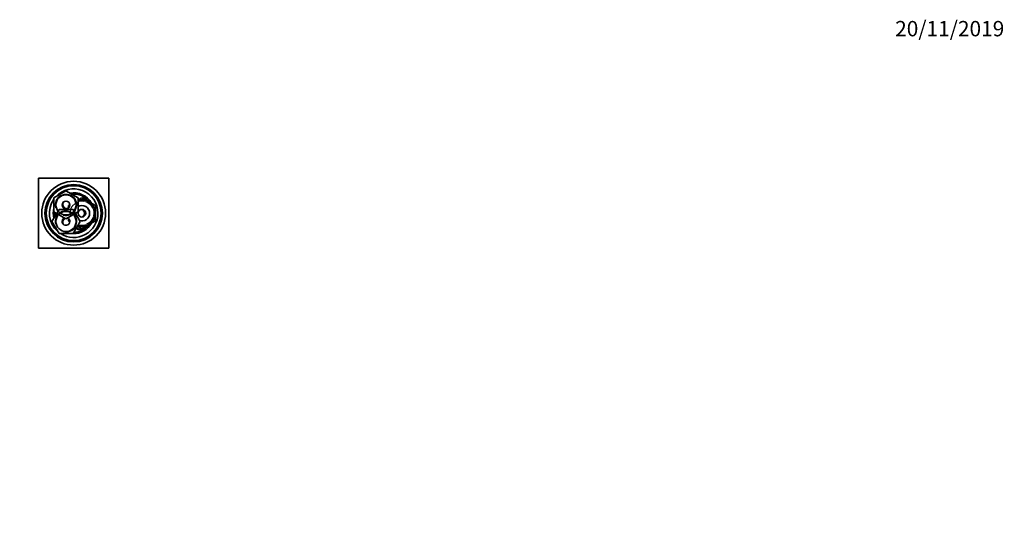
# Model space of a CAD drawing. Units: millimetres. Extents: x 0 to 1478, y 0 to 1758.
# Drawn here: x 707 to 1478, y 1360 to 1758 of the extents above; entities that cross this region are included whole.
import ezdxf
from ezdxf import colors
from ezdxf.entities.mleader import LeaderData, LeaderLine
from ezdxf.math import Vec2, Vec3

# ---------------------------------------------------------------- set-up
doc = ezdxf.new("R2010")
doc.units = ezdxf.units.MM
doc.layers.add('DV2_Défaut', color=7, linetype='Continuous')
doc.layers.add('Défaut', color=7, linetype='Continuous')

# ---------------------------------------------------------------- blocks, each defined once
blk = doc.blocks.new('_DOT')
at = {"color": 0}
blk.add_line((0, 0), (-1, 0), dxfattribs=at)
at = {"color": 0, "const_width": 0.333}
blk.add_lwpolyline([(-0.1665, 0, 1), (0.1665, 0, 1)], format="xyb", close=True, dxfattribs=at)
blk = doc.blocks.new('SE1')
at = {"layer": 'DV2_Défaut', "color": 7, "linetype": 'Continuous', "lineweight": 35}
for p, q in [((721.37, 1633.89), (721.37, 1578.89)), ((776.37, 1633.89), (721.37, 1633.89)), ((776.37, 1578.89), (776.37, 1633.89)), ((733.37, 1618.37), (742.87, 1623.86)), ((742.87, 1623.86), (752.37, 1618.37)), ((733.37, 1607.4), (733.37, 1618.37)), ((744.87, 1612.45), (745.87, 1613.02)), ((744.87, 1610.65), (744.87, 1612.45)), ((752.37, 1616.78), (755.37, 1618.51)), ((752.37, 1618.37), (752.37, 1607.4)), ((755.37, 1618.51), (760.62, 1615.48)), ((760.62, 1615.48), (765.87, 1612.45)), ((765.87, 1612.45), (765.87, 1606.39)), ((731.9, 1599.89), (737.39, 1609.39)), ((742.87, 1601.92), (733.37, 1607.4)), ((737.39, 1609.39), (748.36, 1609.39)), ((752.37, 1607.4), (742.87, 1601.92)), ((748.36, 1609.39), (753.84, 1599.89)), ((765.87, 1606.39), (765.87, 1600.32)), ((737.39, 1590.39), (731.9, 1599.89)), ((744.87, 1600.32), (744.87, 1602.12)), ((745.87, 1599.75), (744.87, 1600.32)), ((753.84, 1599.89), (748.36, 1590.39)), ((760.62, 1597.29), (755.37, 1594.26)), ((765.87, 1600.32), (760.62, 1597.29)), ((748.36, 1590.39), (737.39, 1590.39)), ((755.37, 1594.26), (751.79, 1596.33)), ((721.37, 1578.89), (776.37, 1578.89))]:
    blk.add_line(p, q, dxfattribs=at)
for centre, radius in [((748.87, 1606.39), 25), ((748.87, 1606.39), 22.5), ((748.87, 1606.39), 21.5), ((742.87, 1612.89), 7.9), ((742.87, 1612.89), 3), ((742.87, 1599.89), 7.9), ((755.37, 1606.39), 3)]:
    blk.add_circle(centre, radius, dxfattribs=at)
at = {"layer": 'DV2_Défaut', "color": 7, "linetype": 'Continuous', "lineweight": 18}
for centre, radius, start, end in [((742.87, 1612.89), 8.5, 255, 195), ((755.37, 1606.39), 9.32, 255, 195), ((755.37, 1606.39), 10, 0, 107.4576), ((742.87, 1599.89), 8.5, 255, 195), ((755.37, 1606.39), 10, 251.09686, 0)]:
    blk.add_arc(centre, radius, start, end, dxfattribs=at)
at = {"layer": 'DV2_Défaut', "color": 7, "linetype": 'Continuous', "lineweight": 35}
for centre, radius, start, end in [((748.87, 1606.39), 19, 0, 137.41412), ((748.87, 1606.39), 16, 29.24648, 100.7054), ((748.87, 1606.39), 15, 36.44354, 96.03956), ((748.87, 1606.39), 19, 144.6655, 229.17246), ((743.87, 1613.39), 3.5, 151.69346, 260.82329), ((755.37, 1606.39), 10.5, 0, 106.60155), ((755.37, 1606.39), 6, 0, 120), ((748.87, 1606.39), 16, 165.63849, 194.32528), ((748.87, 1606.39), 15, 177.26171, 190.2638), ((748.87, 1606.39), 19, 237.3631, 0), ((755.37, 1606.39), 10.5, 250.56221, 0), ((755.37, 1606.39), 6, 250.31022, 0), ((753.87, 1606.39), 3.5, 301.50324, 58.64223), ((742.87, 1599.89), 3, 114.11855, 0), ((743.87, 1599.39), 3.5, 120.98581, 207.92407), ((742.87, 1599.89), 3, 0, 65.88145), ((748.87, 1606.39), 16, 268.1717, 330.75352), ((748.87, 1606.39), 15, 270.23779, 323.55646), ((753.37, 1596.39), 2.85, 211.87988, 312.86359), ((753.37, 1596.39), 2.5, 207.49952, 310.37282)]:
    blk.add_arc(centre, radius, start, end, dxfattribs=at)

msp = doc.modelspace()

# ---------------------------------------------------------------- block references
at = {"layer": 'Défaut'}
msp.add_blockref('SE1', (0, 0), dxfattribs=at)

# ---------------------------------------------------------------- leaders
at = {"layer": 'Défaut', "color": 7, "linetype": 'Continuous', "lineweight": 18}
ml = msp.add_multileader_mtext('Standard', dxfattribs=at)
ml.set_content('{\\pxsm0.9;\\fSolid Edge ISO|b1||i0||c0|p34;\\W1.;20/11/2019\\P}', color=256)
ml.set_leader_properties()
ml.set_arrow_properties(name='DOT')
ml.build(insert=Vec2(0, 0))
ml.multileader.update_dxf_attribs({"leader_type": 0, "dogleg_length": 0, "arrow_head_size": 12})
ctx = ml.context
ctx.base_point, ctx.char_height, ctx.arrow_head_size, ctx.landing_gap_size = Vec3(1390.41, 1750.71), 12, 12, 4.2
notes = []
notes.append((ctx, [(0, (0, 0, 0), (0, 0), (1, 0), 1, [])]))
ctx.mtext.insert = Vec3(1392.41, 1756.83)
for ctx, leaders in notes:
    for number, flags, end, landing, length, lines in leaders:
        leader = LeaderData()
        leader.index, (leader.has_last_leader_line, leader.has_dogleg_vector, leader.attachment_direction) = number, flags
        leader.last_leader_point, leader.dogleg_vector, leader.dogleg_length = Vec3(end), Vec3(landing), length
        for number, points, colour, breaks in lines:
            line = LeaderLine()
            line.index, line.vertices, line.color, line.breaks = number, Vec3.list(points), colors.encode_raw_color(colour), breaks
            leader.lines.append(line)
        ctx.leaders.append(leader)

doc.saveas('drawing.dxf')
